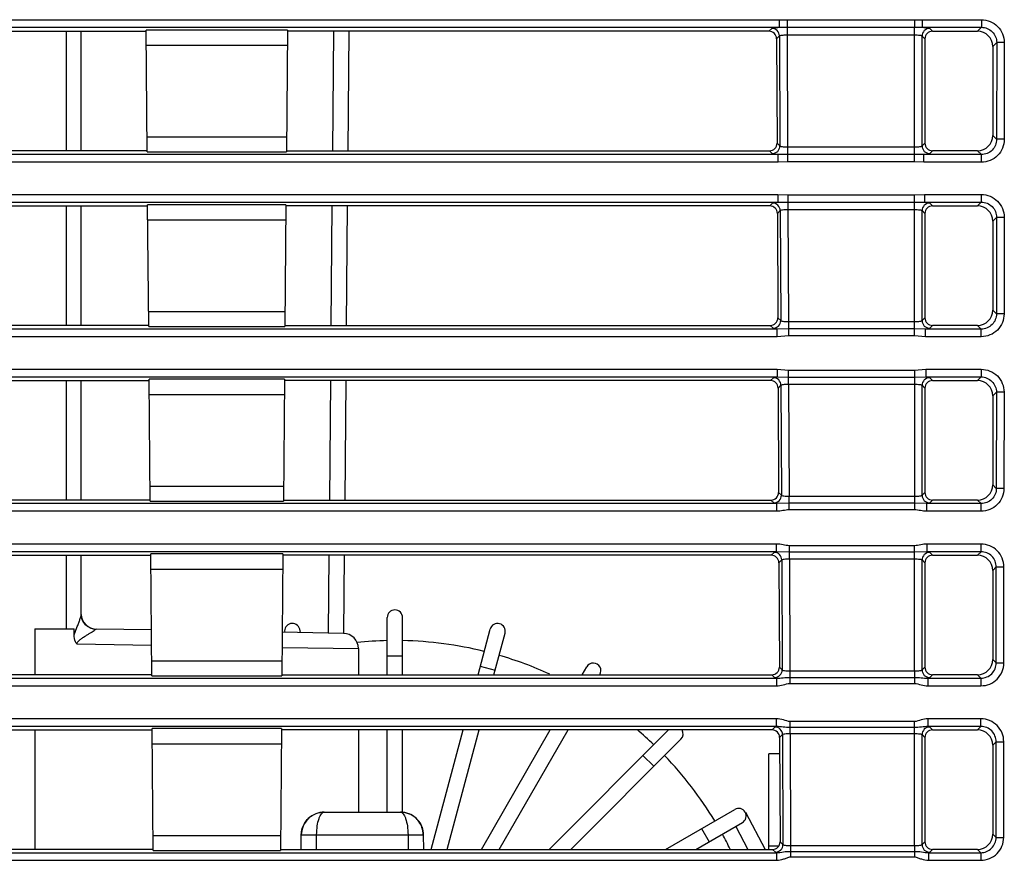
# Model space of a CAD drawing. Units: inches. Extents: x 0 to 22, y 0 to 17.
# Drawn here: x 4 to 5, y 13.6 to 14.4 of the extents above; entities that cross this region are included whole.
import ezdxf

# ---------------------------------------------------------------- set-up
doc = ezdxf.new("R2010")
doc.units = ezdxf.units.IN
doc.header["$LTSCALE"] = 1.21
doc.header["$MEASUREMENT"] = 0
doc.layers.get('0').update_dxf_attribs({"linetype": 'CONTINUOUS'})
doc.layers.add('ALL_PART_DATUMS', color=7, linetype='CONTINUOUS')

msp = doc.modelspace()

# ---------------------------------------------------------------- linework, layer by layer
at = {"color": 7, "linetype": 'CONTINUOUS'}
for p, q in [((3.71752, 14.38464), (4.76745, 14.38464)), ((4.76745, 14.38464), (4.76745, 14.37729)), ((4.76745, 14.38464), (4.77506, 14.38448)), ((4.77506, 14.38448), (4.77506, 14.37005)), ((4.77506, 14.38448), (4.8978, 14.38448)), ((4.8978, 14.38448), (4.90541, 14.38464)), ((4.8978, 14.38448), (4.8978, 14.3773)), ((4.90541, 14.38464), (4.90541, 14.37729)), ((4.90541, 14.38464), (4.96237, 14.38464)), ((4.96237, 14.38464), (4.96237, 14.37729)), ((3.71752, 14.37729), (4.76745, 14.37729)), ((3.72739, 14.37352), (4.15725, 14.37352)), ((4.08016, 14.37352), (4.08016, 14.25836)), ((4.09466, 14.25836), (4.09466, 14.37352)), ((4.15827, 14.25719), (4.15724, 14.37471)), ((4.29354, 14.37471), (4.15724, 14.37471)), ((4.29354, 14.37471), (4.29252, 14.25719)), ((4.75759, 14.37352), (4.29353, 14.37352)), ((4.33782, 14.37352), (4.33682, 14.25836)), ((4.35259, 14.37352), (4.35158, 14.25836)), ((4.75759, 14.37352), (4.76036, 14.37629)), ((4.76495, 14.3662), (4.76771, 14.36897)), ((4.76745, 14.37729), (4.77506, 14.3773)), ((4.76771, 14.36897), (4.76817, 14.26298)), ((4.77506, 14.3773), (4.8978, 14.3773)), ((4.77506, 14.37005), (4.77553, 14.26171)), ((4.77506, 14.37005), (4.8978, 14.37005)), ((4.8978, 14.24766), (4.8978, 14.3773)), ((4.8978, 14.3773), (4.90542, 14.37729)), ((4.90515, 14.26295), (4.90515, 14.36893)), ((4.90515, 14.36893), (4.90792, 14.36617)), ((4.90541, 14.37729), (4.96237, 14.37729)), ((4.91251, 14.37629), (4.91528, 14.37352)), ((4.91528, 14.37352), (4.95861, 14.37352)), ((4.95861, 14.37352), (4.96237, 14.37729)), ((4.29341, 14.35987), (4.15737, 14.35987)), ((4.76495, 14.3662), (4.76539, 14.26575)), ((4.90792, 14.36617), (4.90792, 14.26572)), ((4.97333, 14.35881), (4.97708, 14.36257)), ((4.97708, 14.36257), (4.97701, 14.26938)), ((4.98444, 14.36256), (4.97708, 14.36257)), ((4.98444, 14.36256), (4.98437, 14.26938)), ((4.97333, 14.35881), (4.97333, 14.27307)), ((4.15814, 14.27177), (4.29264, 14.27177)), ((4.76817, 14.26298), (4.76539, 14.26575)), ((4.90792, 14.26572), (4.90515, 14.26295)), ((4.97333, 14.27307), (4.97701, 14.26938)), ((4.98437, 14.26938), (4.97701, 14.26938)), ((4.76654, 14.25469), (3.7189, 14.25469)), ((4.15826, 14.25836), (3.72738, 14.25836)), ((4.15827, 14.25719), (4.29252, 14.25719)), ((4.29253, 14.25836), (4.75804, 14.25836)), ((4.76082, 14.2556), (4.75804, 14.25836)), ((4.77553, 14.25472), (4.76654, 14.25469)), ((4.76654, 14.24733), (4.76654, 14.25469)), ((4.77553, 14.26171), (4.77553, 14.24766)), ((4.8978, 14.26171), (4.77553, 14.26171)), ((4.8978, 14.25472), (4.77553, 14.25472)), ((4.9068, 14.25469), (4.8978, 14.25472)), ((4.9623, 14.25469), (4.9068, 14.25469)), ((4.9068, 14.24733), (4.9068, 14.25469)), ((4.91527, 14.25836), (4.91251, 14.2556)), ((4.95863, 14.25836), (4.91527, 14.25836)), ((4.95863, 14.25836), (4.9623, 14.25469)), ((4.9623, 14.24733), (4.9623, 14.25469)), ((4.76654, 14.24733), (3.7189, 14.24733)), ((4.77553, 14.24766), (4.76654, 14.24733)), ((4.8978, 14.24766), (4.77553, 14.24766)), ((4.9068, 14.24733), (4.8978, 14.24766)), ((4.9623, 14.24733), (4.9068, 14.24733)), ((3.71955, 14.2162), (4.76615, 14.2162)), ((3.71955, 14.20885), (4.76615, 14.20885)), ((4.75833, 14.20521), (4.76109, 14.20799)), ((4.76615, 14.2162), (4.76615, 14.20885)), ((4.76615, 14.2162), (4.77579, 14.21575)), ((4.76615, 14.20885), (4.77579, 14.20878)), ((4.77579, 14.21575), (4.77579, 14.20175)), ((4.77579, 14.21575), (4.8978, 14.21575)), ((4.77579, 14.20878), (4.8978, 14.20878)), ((4.8978, 14.21575), (4.90744, 14.2162)), ((4.8978, 14.07989), (4.8978, 14.21575)), ((4.8978, 14.20878), (4.90744, 14.20885)), ((4.90744, 14.2162), (4.96225, 14.2162)), ((4.90744, 14.2162), (4.90744, 14.20885)), ((4.90744, 14.20885), (4.96225, 14.20885)), ((4.91251, 14.20799), (4.91528, 14.20521)), ((4.95861, 14.20521), (4.96225, 14.20885)), ((4.96225, 14.2162), (4.96225, 14.20885)), ((3.72739, 14.20521), (4.15872, 14.20521)), ((4.08016, 14.20521), (4.08016, 14.09006)), ((4.09466, 14.09006), (4.09466, 14.20521)), ((4.15974, 14.08889), (4.15871, 14.2064)), ((4.29207, 14.2064), (4.15871, 14.2064)), ((4.29207, 14.2064), (4.29105, 14.08889)), ((4.75833, 14.20521), (4.29206, 14.20521)), ((4.33635, 14.20521), (4.33535, 14.09006)), ((4.35112, 14.20521), (4.35011, 14.09006)), ((4.76569, 14.19789), (4.76845, 14.20066)), ((4.76569, 14.19789), (4.76613, 14.09744)), ((4.76845, 14.20066), (4.76891, 14.09467)), ((4.77579, 14.20175), (4.77627, 14.0934)), ((4.77579, 14.20175), (4.8978, 14.20175)), ((4.90515, 14.09464), (4.90515, 14.20063)), ((4.90515, 14.20063), (4.90792, 14.19786)), ((4.90792, 14.19786), (4.90792, 14.09741)), ((4.91528, 14.20521), (4.95861, 14.20521)), ((4.29194, 14.19157), (4.15884, 14.19157)), ((4.97333, 14.19051), (4.97695, 14.19413)), ((4.97333, 14.19051), (4.97333, 14.10476)), ((4.97695, 14.19413), (4.97688, 14.1012)), ((4.98431, 14.19413), (4.97695, 14.19413)), ((4.98431, 14.19413), (4.98424, 14.1012)), ((4.15961, 14.10347), (4.29117, 14.10347)), ((4.97333, 14.10476), (4.97688, 14.1012)), ((4.76891, 14.09467), (4.76613, 14.09744)), ((4.8978, 14.0934), (4.77627, 14.0934)), ((4.77627, 14.0934), (4.77627, 14.07989)), ((4.90792, 14.09741), (4.90515, 14.09464)), ((4.98424, 14.1012), (4.97688, 14.1012)), ((4.76563, 14.08651), (3.72054, 14.08651)), ((4.15973, 14.09006), (3.72738, 14.09006)), ((4.15974, 14.08889), (4.29105, 14.08889)), ((4.29106, 14.09006), (4.75878, 14.09006)), ((4.76155, 14.08729), (4.75878, 14.09006)), ((4.77627, 14.08668), (4.76563, 14.08651)), ((4.76563, 14.07915), (4.76563, 14.08651)), ((4.8978, 14.08668), (4.77627, 14.08668)), ((4.90844, 14.08651), (4.8978, 14.08668)), ((4.96218, 14.08651), (4.90844, 14.08651)), ((4.90844, 14.07915), (4.90844, 14.08651)), ((4.91527, 14.09006), (4.91251, 14.08729)), ((4.95863, 14.09006), (4.91527, 14.09006)), ((4.95863, 14.09006), (4.96218, 14.08651)), ((4.96218, 14.07915), (4.96218, 14.08651)), ((4.76563, 14.07915), (3.72054, 14.07915)), ((4.77627, 14.07989), (4.76563, 14.07915)), ((4.8978, 14.07989), (4.77627, 14.07989)), ((4.90844, 14.07915), (4.8978, 14.07989)), ((4.96218, 14.07915), (4.90844, 14.07915)), ((3.72103, 14.04777), (4.76541, 14.04777)), ((4.76541, 14.04777), (4.76541, 14.04041)), ((4.76541, 14.04777), (4.77653, 14.04684)), ((4.77653, 14.04684), (4.8978, 14.04684)), ((4.77653, 14.03344), (4.77653, 14.04684)), ((4.8978, 14.04684), (4.90892, 14.04777)), ((4.8978, 14.04684), (4.8978, 13.91232)), ((4.90892, 14.04777), (4.96212, 14.04777)), ((4.90892, 14.04777), (4.90892, 14.04041)), ((4.96212, 14.04777), (4.96212, 14.04041)), ((3.72103, 14.04041), (4.76541, 14.04041)), ((3.72739, 14.03691), (4.16019, 14.03691)), ((4.08016, 14.03691), (4.08016, 13.92175)), ((4.09466, 13.92175), (4.09466, 14.03691)), ((4.16121, 13.92058), (4.16018, 14.0381)), ((4.2906, 14.0381), (4.16018, 14.0381)), ((4.2906, 14.0381), (4.28958, 13.92058)), ((4.75906, 14.03691), (4.29059, 14.03691)), ((4.33488, 14.03691), (4.33388, 13.92175)), ((4.34965, 14.03691), (4.34864, 13.92175)), ((4.75906, 14.03691), (4.76183, 14.03968)), ((4.76541, 14.04041), (4.77653, 14.04017)), ((4.77653, 14.04017), (4.8978, 14.04017)), ((4.8978, 14.04017), (4.90892, 14.04041)), ((4.90892, 14.04041), (4.96212, 14.04041)), ((4.91251, 14.03968), (4.91528, 14.03691)), ((4.91528, 14.03691), (4.95861, 14.03691)), ((4.95861, 14.03691), (4.96212, 14.04041)), ((4.76642, 14.02958), (4.76918, 14.03235)), ((4.76642, 14.02958), (4.76686, 13.92913)), ((4.76918, 14.03235), (4.76964, 13.92636)), ((4.77653, 14.03344), (4.8978, 14.03344)), ((4.77653, 14.03344), (4.777, 13.92509)), ((4.90515, 13.92633), (4.90515, 14.03232)), ((4.90515, 14.03232), (4.90792, 14.02955)), ((4.90792, 14.02955), (4.90792, 13.9291)), ((4.29047, 14.02326), (4.16031, 14.02326)), ((4.97333, 14.0222), (4.97683, 14.0257)), ((4.97333, 14.0222), (4.97333, 13.93646)), ((4.97683, 14.0257), (4.97675, 13.93302)), ((4.98418, 14.02569), (4.97683, 14.0257)), ((4.98418, 14.02569), (4.98411, 13.93302)), ((4.16108, 13.93516), (4.28971, 13.93516)), ((4.97333, 13.93646), (4.97675, 13.93302)), ((4.98411, 13.93302), (4.97675, 13.93302)), ((4.76964, 13.92636), (4.76686, 13.92913)), ((4.8978, 13.92509), (4.777, 13.92509)), ((4.777, 13.91232), (4.777, 13.92509)), ((4.90792, 13.9291), (4.90515, 13.92633)), ((4.76512, 13.91833), (3.72178, 13.91833)), ((4.1612, 13.92175), (3.72738, 13.92175)), ((4.16121, 13.92058), (4.28958, 13.92058)), ((4.28959, 13.92175), (4.75951, 13.92175)), ((4.76229, 13.91898), (4.75951, 13.92175)), ((4.777, 13.91874), (4.76512, 13.91833)), ((4.76512, 13.91097), (4.76512, 13.91833)), ((4.8978, 13.91874), (4.777, 13.91874)), ((4.90967, 13.91833), (4.8978, 13.91874)), ((4.96205, 13.91833), (4.90967, 13.91833)), ((4.90967, 13.91097), (4.90967, 13.91833)), ((4.91527, 13.92175), (4.91251, 13.91898)), ((4.95863, 13.92175), (4.91527, 13.92175)), ((4.95863, 13.92175), (4.96205, 13.91833)), ((4.96205, 13.91097), (4.96205, 13.91833)), ((4.76512, 13.91097), (3.72178, 13.91097)), ((4.8978, 13.91232), (4.777, 13.91232)), ((4.96205, 13.91097), (4.90967, 13.91097)), ((4.76501, 13.87933), (3.72216, 13.87933)), ((4.76501, 13.87198), (4.76501, 13.87933)), ((4.8978, 13.87773), (4.77726, 13.87773)), ((4.77726, 13.86513), (4.77726, 13.87773)), ((4.8978, 13.75679), (4.8978, 13.87773)), ((4.96199, 13.87933), (4.91005, 13.87933)), ((4.91005, 13.87198), (4.91005, 13.87933)), ((4.96199, 13.87198), (4.96199, 13.87933)), ((4.76501, 13.87198), (3.72216, 13.87198)), ((3.72739, 13.8686), (4.16166, 13.8686)), ((4.08016, 13.8686), (4.08016, 13.79773)), ((4.09466, 13.81158), (4.09466, 13.8686)), ((4.16268, 13.75227), (4.16165, 13.86979)), ((4.28913, 13.86979), (4.16165, 13.86979)), ((4.28913, 13.86979), (4.28811, 13.75227)), ((4.7598, 13.8686), (4.28912, 13.8686)), ((4.33342, 13.8686), (4.33276, 13.79358)), ((4.34818, 13.8686), (4.34752, 13.79332)), ((4.7598, 13.8686), (4.76256, 13.87137)), ((4.77726, 13.87146), (4.76501, 13.87198)), ((4.8978, 13.87146), (4.77726, 13.87146)), ((4.91005, 13.87198), (4.8978, 13.87146)), ((4.96199, 13.87198), (4.91005, 13.87198)), ((4.91251, 13.87137), (4.91528, 13.8686)), ((4.91528, 13.8686), (4.95861, 13.8686)), ((4.95861, 13.8686), (4.96199, 13.87198)), ((4.76716, 13.86128), (4.76991, 13.86404)), ((4.76716, 13.86128), (4.7676, 13.76083)), ((4.76991, 13.86404), (4.77038, 13.75806)), ((4.77726, 13.86513), (4.8978, 13.86513)), ((4.77726, 13.86513), (4.77774, 13.75679)), ((4.90515, 13.75802), (4.90515, 13.86401)), ((4.90515, 13.86401), (4.90792, 13.86125)), ((4.90792, 13.86125), (4.90792, 13.7608)), ((4.97333, 13.85389), (4.9767, 13.85726)), ((4.97663, 13.76485), (4.9767, 13.85726)), ((4.9767, 13.85726), (4.98405, 13.85725)), ((4.98398, 13.76484), (4.98405, 13.85725)), ((4.28901, 13.85495), (4.16178, 13.85495)), ((4.97333, 13.85389), (4.97333, 13.76815)), ((4.38971, 13.75344), (4.38971, 13.80852)), ((4.40448, 13.75344), (4.40448, 13.80852)), ((4.05007, 13.79773), (4.05007, 13.75344)), ((4.05007, 13.79773), (4.088, 13.79773)), ((4.088, 13.7919), (4.0906, 13.79905)), ((4.088, 13.7919), (4.088, 13.79779)), ((4.10853, 13.79716), (4.10917, 13.79748)), ((4.16229, 13.79655), (4.10917, 13.79748)), ((4.34745, 13.79332), (4.28848, 13.79435)), ((4.30616, 13.79404), (4.30526, 13.7974)), ((4.47715, 13.75344), (4.48893, 13.7974)), ((4.49244, 13.75344), (4.50319, 13.79358)), ((4.09062, 13.78308), (4.16251, 13.78188)), ((4.28857, 13.77978), (4.36195, 13.77856)), ((4.36195, 13.77856), (4.36195, 13.75344)), ((4.38971, 13.77161), (4.40448, 13.77161)), ((4.16255, 13.76685), (4.28824, 13.76685)), ((4.47938, 13.76175), (4.49364, 13.75793)), ((4.97333, 13.76815), (4.97663, 13.76485)), ((4.97663, 13.76485), (4.98398, 13.76484)), ((4.16267, 13.75344), (3.72738, 13.75344)), ((4.16268, 13.75227), (4.28811, 13.75227)), ((4.28812, 13.75344), (4.76025, 13.75344)), ((4.57754, 13.75344), (4.58189, 13.76098)), ((4.59459, 13.75344), (4.59468, 13.7536)), ((4.76302, 13.75068), (4.76025, 13.75344)), ((4.77038, 13.75806), (4.7676, 13.76083)), ((4.8978, 13.75679), (4.77774, 13.75679)), ((4.77774, 13.75679), (4.77774, 13.75091)), ((4.8978, 13.75679), (4.8978, 13.75091)), ((4.90792, 13.7608), (4.90515, 13.75802)), ((4.91527, 13.75344), (4.91251, 13.75068)), ((4.95863, 13.75344), (4.91527, 13.75344)), ((4.95863, 13.75344), (4.96192, 13.75015)), ((3.72274, 13.75015), (4.7649, 13.75015)), ((3.72274, 13.7428), (4.7649, 13.7428)), ((4.7649, 13.75015), (4.76302, 13.75068)), ((4.7649, 13.75015), (4.7649, 13.7428)), ((4.77774, 13.75091), (4.8978, 13.75091)), ((4.77774, 13.75091), (4.77774, 13.74496)), ((4.77774, 13.74496), (4.8978, 13.74496)), ((4.8978, 13.75091), (4.8978, 13.74496)), ((4.91251, 13.75068), (4.91063, 13.75015)), ((4.91063, 13.75015), (4.96192, 13.75015)), ((4.91063, 13.75015), (4.91063, 13.7428)), ((4.91063, 13.7428), (4.96192, 13.7428)), ((4.96192, 13.75015), (4.96192, 13.7428)), ((4.76488, 13.7109), (3.72303, 13.7109)), ((4.76488, 13.70354), (4.76488, 13.7109)), ((4.8978, 13.70837), (4.778, 13.70837)), ((4.778, 13.70263), (4.778, 13.70837)), ((4.8978, 13.70263), (4.8978, 13.70837)), ((4.96186, 13.7109), (4.91092, 13.7109)), ((4.91092, 13.70354), (4.91092, 13.7109)), ((4.96186, 13.70354), (4.96186, 13.7109)), ((4.76488, 13.70354), (3.72303, 13.70354)), ((3.72739, 13.70029), (4.16313, 13.70029)), ((4.05007, 13.70029), (4.05007, 13.58513)), ((4.16414, 13.58397), (4.16312, 13.70148)), ((4.28767, 13.70148), (4.16312, 13.70148)), ((4.28767, 13.70148), (4.28664, 13.58397)), ((4.76053, 13.70029), (4.28766, 13.70029)), ((4.36195, 13.70029), (4.36195, 13.62113)), ((4.38971, 13.62113), (4.38971, 13.70029)), ((4.40448, 13.62085), (4.40448, 13.70029)), ((4.43205, 13.58513), (4.46291, 13.70029)), ((4.44734, 13.58513), (4.4782, 13.70029)), ((4.48037, 13.58513), (4.54685, 13.70029)), ((4.49741, 13.58513), (4.5639, 13.70029)), ((4.54565, 13.58513), (4.66081, 13.70029)), ((4.76053, 13.70029), (4.76329, 13.70306)), ((4.76329, 13.70306), (4.76488, 13.70354)), ((4.76789, 13.69297), (4.77065, 13.69574)), ((4.77065, 13.69574), (4.77111, 13.58975)), ((4.8978, 13.70263), (4.778, 13.70263)), ((4.778, 13.69682), (4.778, 13.70263)), ((4.778, 13.69682), (4.8978, 13.69682)), ((4.778, 13.69682), (4.77847, 13.58848)), ((4.8978, 13.69682), (4.8978, 13.70263)), ((4.8978, 13.58848), (4.8978, 13.69682)), ((4.90515, 13.69571), (4.90792, 13.69294)), ((4.90515, 13.58972), (4.90515, 13.69571)), ((4.96186, 13.70354), (4.91092, 13.70354)), ((4.91092, 13.70354), (4.91251, 13.70306)), ((4.91251, 13.70306), (4.91528, 13.70029)), ((4.91528, 13.70029), (4.95861, 13.70029)), ((4.95861, 13.70029), (4.96186, 13.70354)), ((4.28754, 13.68665), (4.16325, 13.68665)), ((4.56653, 13.58513), (4.6727, 13.69131)), ((4.76789, 13.69297), (4.76833, 13.59252)), ((4.90792, 13.69294), (4.90792, 13.59249)), ((4.97333, 13.68558), (4.97657, 13.68882)), ((4.97333, 13.68558), (4.97333, 13.59984)), ((4.9765, 13.59667), (4.97657, 13.68882)), ((4.97657, 13.68882), (4.98392, 13.68882)), ((4.98385, 13.59666), (4.98392, 13.68882)), ((4.63616, 13.67565), (4.6466, 13.66521)), ((4.32899, 13.62106), (4.40231, 13.62106)), ((4.65772, 13.58513), (4.72456, 13.62372)), ((4.73476, 13.6208), (4.73496, 13.62091)), ((4.73496, 13.62091), (4.75399, 13.58513)), ((4.68724, 13.58513), (4.73194, 13.61094)), ((4.69259, 13.60527), (4.69997, 13.59248)), ((4.72552, 13.60723), (4.73727, 13.58513)), ((4.97333, 13.59984), (4.9765, 13.59667)), ((4.16402, 13.59854), (4.28677, 13.59854)), ((4.30672, 13.58513), (4.30684, 13.59904)), ((4.32149, 13.58513), (4.32161, 13.5993)), ((4.32161, 13.5993), (4.40969, 13.5993)), ((4.40969, 13.5993), (4.40981, 13.58513)), ((4.42445, 13.59904), (4.42457, 13.58513)), ((4.77111, 13.58975), (4.76833, 13.59252)), ((4.90792, 13.59249), (4.90515, 13.58972)), ((4.9765, 13.59667), (4.98385, 13.59666)), ((3.72347, 13.58197), (4.76491, 13.58197)), ((4.16413, 13.58513), (3.72738, 13.58513)), ((4.16414, 13.58397), (4.28664, 13.58397)), ((4.28665, 13.58513), (4.76098, 13.58513)), ((4.76376, 13.58237), (4.76098, 13.58513)), ((4.76491, 13.58197), (4.76376, 13.58237)), ((4.76491, 13.58197), (4.76491, 13.57462)), ((4.8978, 13.58848), (4.77847, 13.58848)), ((4.77847, 13.58848), (4.77847, 13.58322)), ((4.77847, 13.58322), (4.8978, 13.58322)), ((4.77847, 13.58322), (4.77847, 13.57789)), ((4.8978, 13.58848), (4.8978, 13.58322)), ((4.8978, 13.58322), (4.8978, 13.57789)), ((4.91251, 13.58237), (4.91136, 13.58197)), ((4.91136, 13.58197), (4.96179, 13.58197)), ((4.91136, 13.58197), (4.91136, 13.57462)), ((4.91527, 13.58513), (4.91251, 13.58237)), ((4.95863, 13.58513), (4.91527, 13.58513)), ((4.95863, 13.58513), (4.96179, 13.58197)), ((4.96179, 13.58197), (4.96179, 13.57462)), ((3.72347, 13.57462), (4.76491, 13.57462)), ((4.77847, 13.57789), (4.8978, 13.57789)), ((4.91136, 13.57462), (4.96179, 13.57462))]:
    msp.add_line(p, q, dxfattribs=at)
for centre, radius, start, end in [((4.76029, 14.36887), 0.00742, 0.70978, 89.49648), ((4.91257, 14.36887), 0.00742, 90.50636, 179.53739), ((4.76075, 14.26302), 0.00742, 270.50821, 359.69804), ((4.91257, 14.26302), 0.00742, 180.54911, 269.49464), ((4.76103, 14.20057), 0.00742, 0.70978, 89.49648), ((4.91257, 14.20057), 0.00742, 90.50636, 179.53739), ((4.76149, 14.09471), 0.00742, 270.50821, 359.69804), ((4.91257, 14.09471), 0.00742, 180.54911, 269.49464), ((4.76176, 14.03226), 0.00742, 0.70978, 89.49648), ((4.91257, 14.03226), 0.00742, 90.50636, 179.53739), ((4.76222, 13.9264), 0.00742, 270.50821, 359.69804), ((4.91257, 13.9264), 0.00742, 180.54911, 269.49464), ((4.76249, 13.86395), 0.00742, 0.70978, 89.49648), ((4.91257, 13.86395), 0.00742, 90.50636, 179.53739), ((4.10943, 13.81224), 0.01476, 182.53551, 269), ((4.39709, 13.80852), 0.00738, 0, 180), ((4.29813, 13.79549), 0.00738, 15, 189.32946), ((4.49606, 13.79549), 0.00738, 345, 165), ((4.34719, 13.77856), 0.01476, 0, 89), ((4.58829, 13.75729), 0.00738, 328.3344, 150), ((4.76296, 13.7581), 0.00742, 270.50821, 359.69804), ((4.91257, 13.7581), 0.00742, 180.54911, 269.49464), ((4.66748, 13.69653), 0.00738, 315, 31.34853), ((4.76323, 13.69565), 0.00742, 0.70978, 89.49648), ((4.91257, 13.69565), 0.00742, 90.50636, 179.53739), ((4.40221, 13.59879), 0.02227, 62.85566, 67.72873), ((4.40255, 13.59928), 0.02182, 63.14116, 68.13499), ((4.40245, 13.59912), 0.022, 45.37236, 63.07922), ((4.72825, 13.61733), 0.00738, 300, 120), ((4.40215, 13.59872), 0.02236, 45.47639, 62.80133), ((4.40221, 13.59882), 0.02225, 40.32178, 45.42764), ((4.40243, 13.59913), 0.02201, 40.12889, 45.31933), ((4.40212, 13.59876), 0.02235, 23.05417, 40.27425), ((4.40224, 13.59884), 0.02222, 19.83364, 23.00186), ((4.40279, 13.59928), 0.02163, 19.23748, 22.50491), ((4.40211, 13.59882), 0.02234, 0.57568, 19.76767), ((4.76369, 13.58979), 0.00742, 270.50821, 359.69804), ((4.91257, 13.58979), 0.00742, 180.54911, 269.49464)]:
    msp.add_arc(centre, radius, start, end, dxfattribs=at)
for centre, major_axis, ratio, start_param, end_param in [((4.75754, 14.36612), (0.00553, 0.00497), 0.993175, -0.724196, 0.835431), ((4.91533, 14.36612), (0.00554, -0.00496), 0.993143, 2.304021, 3.867979), ((4.95851, 14.35871), (0.01108, 0.00991), 0.993143, -0.726386, 0.837572), ((4.75798, 14.26578), (-0.00503, 0.00549), 0.991613, -3.87939, -2.312617), ((4.91533, 14.26578), (0.00502, 0.0055), 0.991646, -3.968384, -2.405941), ((4.95851, 14.27319), (-0.01004, 0.011), 0.991646, -3.877244, -2.314802), ((4.75828, 14.19781), (0.00553, 0.00497), 0.993175, -0.724196, 0.835431), ((4.91533, 14.19781), (0.00554, -0.00496), 0.993143, 2.304021, 3.867979), ((4.95851, 14.1904), (0.01108, 0.00991), 0.993143, -0.726386, 0.837572), ((4.95851, 14.10489), (-0.01004, 0.011), 0.991646, -3.877244, -2.314802), ((4.75872, 14.09747), (-0.00503, 0.00549), 0.991613, -3.87939, -2.312617), ((4.91533, 14.09747), (0.00502, 0.0055), 0.991646, -3.968384, -2.405941), ((4.75901, 14.0295), (0.00553, 0.00497), 0.993175, -0.724196, 0.835431), ((4.91533, 14.0295), (0.00554, -0.00496), 0.993143, 2.304021, 3.867979), ((4.95851, 14.0221), (0.01108, 0.00991), 0.993143, -0.726386, 0.837572), ((4.95851, 13.93658), (-0.01004, 0.011), 0.991646, -3.877244, -2.314802), ((4.75945, 13.92916), (-0.00503, 0.00549), 0.991613, -3.87939, -2.312617), ((4.91533, 13.92916), (0.00502, 0.0055), 0.991646, -3.968384, -2.405941), ((4.75975, 13.86119), (0.00553, 0.00497), 0.993175, -0.724196, 0.835431), ((4.91533, 13.86119), (0.00554, -0.00496), 0.993143, 2.304021, 3.867979), ((4.95851, 13.85379), (0.01108, 0.00991), 0.993143, -0.726386, 0.837572), ((4.95851, 13.76827), (-0.01004, 0.011), 0.991646, -3.877244, -2.314802), ((4.76019, 13.76086), (-0.00503, 0.00549), 0.991613, -3.87939, -2.312617), ((4.91533, 13.76086), (0.00502, 0.0055), 0.991646, -3.968384, -2.405941), ((4.76048, 13.69289), (0.00553, 0.00497), 0.993175, -0.724196, 0.835431), ((4.91533, 13.69289), (0.00554, -0.00496), 0.993143, 2.304021, 3.867979), ((4.95851, 13.68548), (0.01108, 0.00991), 0.993143, -0.726386, 0.837572), ((4.95851, 13.59997), (-0.01004, 0.011), 0.991646, -3.877244, -2.314802), ((4.76092, 13.59255), (-0.00503, 0.00549), 0.991613, -3.87939, -2.312617), ((4.91533, 13.59255), (0.00502, 0.0055), 0.991646, -3.968384, -2.405941)]:
    msp.add_ellipse(centre, major_axis=major_axis, ratio=ratio, start_param=start_param, end_param=end_param, dxfattribs=at)
for points, knots in [([(4.96237, 14.38464), (4.96525, 14.38464), (4.97105, 14.3835), (4.97839, 14.37859), (4.9833, 14.37124), (4.98444, 14.36543), (4.98444, 14.36256)], [0, 0, 0, 0, 0.249937, 0.499886, 0.749875, 1, 1, 1, 1]), ([(4.76036, 14.37629), (4.76054, 14.37647), (4.76132, 14.37665), (4.76274, 14.37692), (4.7649, 14.37713), (4.76653, 14.37724), (4.76745, 14.37729)], [0, 0, 0, 0, 0.106149, 0.3148, 0.617935, 1, 1, 1, 1]), ([(4.76771, 14.36897), (4.76784, 14.36921), (4.76875, 14.36951), (4.77025, 14.36982), (4.7725, 14.37001), (4.77416, 14.37006), (4.77506, 14.37005)], [0, 0, 0, 0, 0.112059, 0.333068, 0.642155, 1, 1, 1, 1]), ([(4.8978, 14.37005), (4.8987, 14.37005), (4.90036, 14.37), (4.90261, 14.3698), (4.90412, 14.36948), (4.90502, 14.36918), (4.90515, 14.36893)], [0, 0, 0, 0, 0.357379, 0.666351, 0.887524, 1, 1, 1, 1]), ([(4.90541, 14.37729), (4.90633, 14.37724), (4.90796, 14.37713), (4.91012, 14.37692), (4.91154, 14.37665), (4.91233, 14.37647), (4.91251, 14.37629)], [0, 0, 0, 0, 0.381868, 0.684947, 0.89367, 1, 1, 1, 1]), ([(4.96237, 14.37729), (4.96613, 14.3773), (4.974, 14.3742), (4.9771, 14.36633), (4.97708, 14.36257)], [0, 0, 0, 0, 0.49989, 1, 1, 1, 1]), ([(4.98437, 14.26938), (4.98436, 14.26651), (4.98322, 14.26071), (4.97832, 14.25337), (4.97098, 14.24847), (4.96517, 14.24733), (4.9623, 14.24733)], [0, 0, 0, 0, 0.249937, 0.499886, 0.749876, 1, 1, 1, 1]), ([(4.97701, 14.26938), (4.97702, 14.26563), (4.97392, 14.25777), (4.96606, 14.25467), (4.9623, 14.25469)], [0, 0, 0, 0, 0.49989, 1, 1, 1, 1]), ([(4.76654, 14.25469), (4.7658, 14.25474), (4.76448, 14.25484), (4.76275, 14.25504), (4.7616, 14.25528), (4.76097, 14.25545), (4.76082, 14.2556)], [0, 0, 0, 0, 0.382357, 0.683096, 0.890687, 1, 1, 1, 1]), ([(4.77553, 14.26171), (4.77463, 14.26171), (4.77297, 14.26177), (4.77071, 14.26202), (4.76919, 14.26237), (4.7683, 14.26272), (4.76817, 14.26298)], [0, 0, 0, 0, 0.356288, 0.664087, 0.884925, 1, 1, 1, 1]), ([(4.90515, 14.26295), (4.90503, 14.26269), (4.90413, 14.26234), (4.90262, 14.262), (4.90037, 14.26176), (4.8987, 14.26171), (4.8978, 14.26171)], [0, 0, 0, 0, 0.114637, 0.335294, 0.64322, 1, 1, 1, 1]), ([(4.91251, 14.2556), (4.91236, 14.25545), (4.91173, 14.25528), (4.91058, 14.25504), (4.90885, 14.25484), (4.90754, 14.25474), (4.9068, 14.25469)], [0, 0, 0, 0, 0.109136, 0.316618, 0.617418, 1, 1, 1, 1]), ([(4.76109, 14.20799), (4.76123, 14.20812), (4.76178, 14.20829), (4.76343, 14.20864), (4.76498, 14.20876), (4.76615, 14.20885)], [0, 0, 0, 0, 0.110964, 0.318173, 1, 1, 1, 1]), ([(4.90744, 14.20885), (4.90861, 14.20876), (4.91016, 14.20864), (4.91182, 14.20829), (4.91237, 14.20812), (4.91251, 14.20799)], [0, 0, 0, 0, 0.681543, 0.888845, 1, 1, 1, 1]), ([(4.96225, 14.2162), (4.96512, 14.2162), (4.97092, 14.21506), (4.97827, 14.21016), (4.98317, 14.20281), (4.98431, 14.197), (4.98431, 14.19413)], [0, 0, 0, 0, 0.249937, 0.499886, 0.749875, 1, 1, 1, 1]), ([(4.96225, 14.20885), (4.966, 14.20886), (4.97387, 14.20576), (4.97697, 14.19789), (4.97695, 14.19413)], [0, 0, 0, 0, 0.49989, 1, 1, 1, 1]), ([(4.76845, 14.20066), (4.76858, 14.20091), (4.76948, 14.2012), (4.77098, 14.20151), (4.77324, 14.20171), (4.7749, 14.20175), (4.77579, 14.20175)], [0, 0, 0, 0, 0.112059, 0.333068, 0.642155, 1, 1, 1, 1]), ([(4.8978, 14.20175), (4.8987, 14.20175), (4.90036, 14.2017), (4.90261, 14.20149), (4.90412, 14.20117), (4.90502, 14.20088), (4.90515, 14.20063)], [0, 0, 0, 0, 0.357379, 0.666351, 0.887524, 1, 1, 1, 1]), ([(4.77627, 14.0934), (4.77537, 14.0934), (4.7737, 14.09347), (4.77144, 14.09371), (4.76993, 14.09406), (4.76903, 14.09441), (4.76891, 14.09467)], [0, 0, 0, 0, 0.356288, 0.664087, 0.884925, 1, 1, 1, 1]), ([(4.90515, 14.09464), (4.90503, 14.09438), (4.90413, 14.09403), (4.90262, 14.09369), (4.90037, 14.09345), (4.8987, 14.0934), (4.8978, 14.0934)], [0, 0, 0, 0, 0.114637, 0.335294, 0.64322, 1, 1, 1, 1]), ([(4.98424, 14.1012), (4.98423, 14.09833), (4.98309, 14.09253), (4.97819, 14.0852), (4.97085, 14.08029), (4.96505, 14.07915), (4.96218, 14.07915)], [0, 0, 0, 0, 0.249937, 0.499886, 0.749876, 1, 1, 1, 1]), ([(4.97688, 14.1012), (4.97689, 14.09745), (4.97379, 14.08959), (4.96593, 14.08649), (4.96218, 14.08651)], [0, 0, 0, 0, 0.49989, 1, 1, 1, 1]), ([(4.76563, 14.08651), (4.76469, 14.08659), (4.76345, 14.08671), (4.76211, 14.08702), (4.76167, 14.08718), (4.76155, 14.08729)], [0, 0, 0, 0, 0.677624, 0.88478, 1, 1, 1, 1]), ([(4.91251, 14.08729), (4.91239, 14.08718), (4.91195, 14.08702), (4.91061, 14.08671), (4.90937, 14.08659), (4.90844, 14.08651)], [0, 0, 0, 0, 0.115028, 0.322113, 1, 1, 1, 1]), ([(4.96212, 14.04777), (4.96499, 14.04777), (4.97079, 14.04663), (4.97814, 14.04172), (4.98304, 14.03437), (4.98418, 14.02856), (4.98418, 14.02569)], [0, 0, 0, 0, 0.249937, 0.499886, 0.749875, 1, 1, 1, 1]), ([(4.76183, 14.03968), (4.76211, 14.03996), (4.76344, 14.04013), (4.76458, 14.04033), (4.76541, 14.04041)], [0, 0, 0, 0, 0.323445, 1, 1, 1, 1]), ([(4.90892, 14.04041), (4.90975, 14.04033), (4.9109, 14.04013), (4.91223, 14.03996), (4.91251, 14.03968)], [0, 0, 0, 0, 0.676257, 1, 1, 1, 1]), ([(4.96212, 14.04041), (4.96588, 14.04043), (4.97374, 14.03732), (4.97684, 14.02946), (4.97683, 14.0257)], [0, 0, 0, 0, 0.49989, 1, 1, 1, 1]), ([(4.76918, 14.03235), (4.76931, 14.0326), (4.77021, 14.03289), (4.77171, 14.0332), (4.77397, 14.0334), (4.77563, 14.03344), (4.77653, 14.03344)], [0, 0, 0, 0, 0.112059, 0.333068, 0.642155, 1, 1, 1, 1]), ([(4.8978, 14.03344), (4.8987, 14.03344), (4.90036, 14.03339), (4.90261, 14.03318), (4.90412, 14.03286), (4.90502, 14.03257), (4.90515, 14.03232)], [0, 0, 0, 0, 0.357379, 0.666351, 0.887524, 1, 1, 1, 1]), ([(4.98411, 13.93302), (4.98411, 13.93015), (4.98296, 13.92435), (4.97806, 13.91702), (4.97072, 13.91211), (4.96492, 13.91097), (4.96205, 13.91097)], [0, 0, 0, 0, 0.249937, 0.499886, 0.749876, 1, 1, 1, 1]), ([(4.97675, 13.93302), (4.97677, 13.92927), (4.97366, 13.92141), (4.9658, 13.91831), (4.96205, 13.91833)], [0, 0, 0, 0, 0.49989, 1, 1, 1, 1]), ([(4.777, 13.92509), (4.7761, 13.9251), (4.77443, 13.92516), (4.77218, 13.9254), (4.77066, 13.92575), (4.76977, 13.9261), (4.76964, 13.92636)], [0, 0, 0, 0, 0.356288, 0.664087, 0.884925, 1, 1, 1, 1]), ([(4.90515, 13.92633), (4.90503, 13.92607), (4.90413, 13.92572), (4.90262, 13.92538), (4.90037, 13.92515), (4.8987, 13.92509), (4.8978, 13.92509)], [0, 0, 0, 0, 0.114637, 0.335294, 0.64322, 1, 1, 1, 1]), ([(4.76512, 13.91833), (4.76447, 13.91841), (4.76356, 13.91858), (4.76252, 13.91876), (4.76229, 13.91898)], [0, 0, 0, 0, 0.670171, 1, 1, 1, 1]), ([(4.91251, 13.91898), (4.91228, 13.91876), (4.91124, 13.91858), (4.91032, 13.91841), (4.90967, 13.91833)], [0, 0, 0, 0, 0.32952, 1, 1, 1, 1]), ([(4.777, 13.91232), (4.77501, 13.91232), (4.77107, 13.91155), (4.76712, 13.91097), (4.76512, 13.91097)], [0, 0, 0, 0, 0.499958, 1, 1, 1, 1]), ([(4.90967, 13.91097), (4.90768, 13.91097), (4.90373, 13.91155), (4.89979, 13.91231), (4.8978, 13.91232)], [0, 0, 0, 0, 0.500017, 1, 1, 1, 1]), ([(4.77726, 13.87773), (4.7752, 13.87773), (4.77116, 13.87868), (4.76707, 13.87933), (4.76501, 13.87933)], [0, 0, 0, 0, 0.499946, 1, 1, 1, 1]), ([(4.91005, 13.87933), (4.90799, 13.87933), (4.9039, 13.87868), (4.89986, 13.87773), (4.8978, 13.87773)], [0, 0, 0, 0, 0.500037, 1, 1, 1, 1]), ([(4.98405, 13.85725), (4.98405, 13.86013), (4.98292, 13.86594), (4.97801, 13.87328), (4.97067, 13.87819), (4.96486, 13.87933), (4.96199, 13.87933)], [0, 0, 0, 0, 0.250186, 0.50012, 0.749918, 1, 1, 1, 1]), ([(4.76256, 13.87137), (4.76276, 13.87157), (4.76365, 13.87175), (4.76445, 13.87191), (4.76501, 13.87198)], [0, 0, 0, 0, 0.333479, 1, 1, 1, 1]), ([(4.91005, 13.87198), (4.91061, 13.87191), (4.91141, 13.87175), (4.91231, 13.87157), (4.91251, 13.87137)], [0, 0, 0, 0, 0.666215, 1, 1, 1, 1]), ([(4.9767, 13.85726), (4.97671, 13.86102), (4.97361, 13.86889), (4.96575, 13.87199), (4.96199, 13.87198)], [0, 0, 0, 0, 0.500117, 1, 1, 1, 1]), ([(4.76991, 13.86404), (4.77004, 13.86429), (4.77095, 13.86458), (4.77245, 13.8649), (4.7747, 13.86509), (4.77637, 13.86514), (4.77726, 13.86513)], [0, 0, 0, 0, 0.112059, 0.333068, 0.642155, 1, 1, 1, 1]), ([(4.8978, 13.86513), (4.8987, 13.86513), (4.90036, 13.86508), (4.90261, 13.86488), (4.90412, 13.86456), (4.90502, 13.86426), (4.90515, 13.86401)], [0, 0, 0, 0, 0.357379, 0.666351, 0.887524, 1, 1, 1, 1]), ([(4.0906, 13.79905), (4.09106, 13.80027), (4.09197, 13.80263), (4.09323, 13.80602), (4.09417, 13.80895), (4.09466, 13.81079), (4.09466, 13.81158)], [0, 0, 0, 0, 0.296268, 0.574581, 0.820709, 1, 1, 1, 1]), ([(4.10316, 13.7985), (4.10149, 13.79926), (4.09843, 13.80142), (4.09638, 13.80457), (4.0957, 13.80626)], [0, 0, 0, 0, 0.502001, 1, 1, 1, 1]), ([(4.09062, 13.78308), (4.09007, 13.78364), (4.08832, 13.78629), (4.088, 13.78956), (4.088, 13.7919)], [0, 0, 0, 0, 0.250633, 1, 1, 1, 1]), ([(4.09062, 13.78308), (4.0906, 13.78423), (4.09223, 13.7863), (4.09489, 13.78829), (4.09768, 13.79016), (4.10039, 13.79185), (4.10294, 13.79342), (4.10525, 13.79484), (4.10709, 13.79606), (4.10818, 13.79679), (4.10853, 13.79716)], [0, 0, 0, 0, 0.149901, 0.298789, 0.443303, 0.582185, 0.713273, 0.832805, 0.93338, 1, 1, 1, 1]), ([(4.96192, 13.75015), (4.96568, 13.75014), (4.97353, 13.75324), (4.97664, 13.76109), (4.97663, 13.76485)], [0, 0, 0, 0, 0.500117, 1, 1, 1, 1]), ([(4.96192, 13.7428), (4.96479, 13.7428), (4.97059, 13.74393), (4.97793, 13.74884), (4.98284, 13.75617), (4.98398, 13.76197), (4.98398, 13.76484)], [0, 0, 0, 0, 0.250186, 0.50012, 0.749919, 1, 1, 1, 1]), ([(4.77774, 13.75679), (4.77684, 13.75679), (4.77517, 13.75685), (4.77291, 13.7571), (4.7714, 13.75745), (4.7705, 13.7578), (4.77038, 13.75806)], [0, 0, 0, 0, 0.356283, 0.664079, 0.884918, 1, 1, 1, 1]), ([(4.90515, 13.75802), (4.90503, 13.75776), (4.90413, 13.75742), (4.90262, 13.75708), (4.90036, 13.75684), (4.8987, 13.75679), (4.8978, 13.75679)], [0, 0, 0, 0, 0.114661, 0.335377, 0.643384, 1, 1, 1, 1]), ([(4.7649, 13.75015), (4.76699, 13.75009), (4.77126, 13.75072), (4.77554, 13.75091), (4.77774, 13.75091)], [0, 0, 0, 0, 0.487824, 1, 1, 1, 1]), ([(4.7649, 13.7428), (4.76707, 13.7428), (4.77137, 13.74357), (4.77557, 13.74496), (4.77774, 13.74496)], [0, 0, 0, 0, 0.500038, 1, 1, 1, 1]), ([(4.8978, 13.75091), (4.89999, 13.75091), (4.90428, 13.75072), (4.90854, 13.75009), (4.91063, 13.75015)], [0, 0, 0, 0, 0.51214, 1, 1, 1, 1]), ([(4.8978, 13.74496), (4.89997, 13.74496), (4.90416, 13.74356), (4.90846, 13.7428), (4.91063, 13.7428)], [0, 0, 0, 0, 0.499905, 1, 1, 1, 1]), ([(4.778, 13.70837), (4.77577, 13.70838), (4.77152, 13.71007), (4.76711, 13.7109), (4.76488, 13.7109)], [0, 0, 0, 0, 0.499911, 1, 1, 1, 1]), ([(4.91092, 13.7109), (4.90869, 13.7109), (4.90428, 13.71007), (4.90003, 13.70838), (4.8978, 13.70837)], [0, 0, 0, 0, 0.500064, 1, 1, 1, 1]), ([(4.98392, 13.68882), (4.98392, 13.69169), (4.98279, 13.6975), (4.97788, 13.70485), (4.97054, 13.70976), (4.96473, 13.7109), (4.96186, 13.7109)], [0, 0, 0, 0, 0.250186, 0.50012, 0.749918, 1, 1, 1, 1]), ([(4.778, 13.70263), (4.77575, 13.70263), (4.77137, 13.70284), (4.76702, 13.70361), (4.76488, 13.70354)], [0, 0, 0, 0, 0.512351, 1, 1, 1, 1]), ([(4.77065, 13.69574), (4.77078, 13.69599), (4.77168, 13.69628), (4.77318, 13.69659), (4.77544, 13.69679), (4.7771, 13.69683), (4.778, 13.69682)], [0, 0, 0, 0, 0.112082, 0.333148, 0.642316, 1, 1, 1, 1]), ([(4.91092, 13.70354), (4.90878, 13.70361), (4.90443, 13.70284), (4.90005, 13.70263), (4.8978, 13.70263)], [0, 0, 0, 0, 0.487657, 1, 1, 1, 1]), ([(4.8978, 13.69682), (4.8987, 13.69682), (4.90036, 13.69677), (4.90261, 13.69657), (4.90412, 13.69625), (4.90502, 13.69595), (4.90515, 13.69571)], [0, 0, 0, 0, 0.357374, 0.666344, 0.887517, 1, 1, 1, 1]), ([(4.97657, 13.68882), (4.97658, 13.69258), (4.97348, 13.70045), (4.96562, 13.70356), (4.96186, 13.70354)], [0, 0, 0, 0, 0.500117, 1, 1, 1, 1]), ([(4.32899, 13.62106), (4.32619, 13.62105), (4.32049, 13.61994), (4.31317, 13.61517), (4.30811, 13.60786), (4.30687, 13.60198), (4.30684, 13.59904)], [0, 0, 0, 0, 0.244245, 0.491776, 0.744121, 1, 1, 1, 1]), ([(4.30685, 13.59929), (4.30687, 13.60236), (4.30821, 13.60842), (4.31351, 13.61567), (4.32081, 13.62016), (4.32631, 13.62114), (4.32899, 13.62113)], [0, 0, 0, 0, 0.268302, 0.523757, 0.765592, 1, 1, 1, 1]), ([(4.32161, 13.5993), (4.32163, 13.60214), (4.32202, 13.6074), (4.3233, 13.6135), (4.32489, 13.61736), (4.32628, 13.61971), (4.32793, 13.62103), (4.32899, 13.62106)], [0, 0, 0, 0, 0.353647, 0.65353, 0.772507, 0.868455, 1, 1, 1, 1]), ([(4.40231, 13.62106), (4.40336, 13.62103), (4.40502, 13.61971), (4.40641, 13.61735), (4.408, 13.6135), (4.40928, 13.6074), (4.40966, 13.60214), (4.40969, 13.5993)], [0, 0, 0, 0, 0.131605, 0.227561, 0.34655, 0.646382, 1, 1, 1, 1]), ([(4.30684, 13.59904), (4.30685, 13.59914), (4.30744, 13.59905), (4.30807, 13.5992), (4.30953, 13.59919), (4.31129, 13.59927), (4.31352, 13.5993), (4.31699, 13.59933), (4.31973, 13.5993), (4.32161, 13.5993)], [0, 0, 0, 0, 0.019718, 0.076633, 0.169141, 0.293396, 0.444785, 0.617616, 1, 1, 1, 1]), ([(4.40969, 13.5993), (4.41157, 13.5993), (4.41431, 13.59933), (4.41778, 13.5993), (4.42001, 13.59927), (4.42177, 13.59919), (4.42323, 13.5992), (4.42386, 13.59905), (4.42445, 13.59914), (4.42445, 13.59904)], [0, 0, 0, 0, 0.382382, 0.555213, 0.706601, 0.830855, 0.923363, 0.980275, 1, 1, 1, 1]), ([(4.96179, 13.58197), (4.96555, 13.58196), (4.9734, 13.58506), (4.97651, 13.59291), (4.9765, 13.59667)], [0, 0, 0, 0, 0.500117, 1, 1, 1, 1]), ([(4.96179, 13.57462), (4.96466, 13.57462), (4.97046, 13.57576), (4.9778, 13.58066), (4.98271, 13.58799), (4.98385, 13.59379), (4.98385, 13.59666)], [0, 0, 0, 0, 0.250186, 0.50012, 0.749919, 1, 1, 1, 1]), ([(4.76491, 13.58197), (4.76712, 13.58191), (4.7716, 13.58298), (4.77615, 13.58322), (4.77847, 13.58322)], [0, 0, 0, 0, 0.488058, 1, 1, 1, 1]), ([(4.77847, 13.58848), (4.77757, 13.58848), (4.7759, 13.58854), (4.77365, 13.58879), (4.77213, 13.58914), (4.77124, 13.58949), (4.77111, 13.58975)], [0, 0, 0, 0, 0.356283, 0.664079, 0.884918, 1, 1, 1, 1]), ([(4.90515, 13.58972), (4.90503, 13.58946), (4.90413, 13.58911), (4.90262, 13.58877), (4.90036, 13.58853), (4.8987, 13.58848), (4.8978, 13.58848)], [0, 0, 0, 0, 0.114661, 0.335377, 0.643384, 1, 1, 1, 1]), ([(4.8978, 13.58322), (4.90012, 13.58322), (4.90467, 13.58298), (4.90915, 13.58191), (4.91136, 13.58197)], [0, 0, 0, 0, 0.512159, 1, 1, 1, 1]), ([(4.76491, 13.57462), (4.76723, 13.57462), (4.77076, 13.57537), (4.77502, 13.57717), (4.77731, 13.57789), (4.77847, 13.57789)], [0, 0, 0, 0, 0.499517, 0.750409, 1, 1, 1, 1]), ([(4.8978, 13.57789), (4.89896, 13.57788), (4.90125, 13.57718), (4.90551, 13.57536), (4.90903, 13.57462), (4.91136, 13.57462)], [0, 0, 0, 0, 0.249976, 0.500614, 1, 1, 1, 1])]:
    msp.add_open_spline(points, degree=3, knots=knots, dxfattribs=at)
for points in [[(4.0957, 13.80626), (4.09502, 13.80793), (4.09466, 13.80977), (4.09466, 13.81158)], [(4.10853, 13.79716), (4.10669, 13.79727), (4.10483, 13.79773), (4.10316, 13.7985)], [(4.41065, 13.6194), (4.40802, 13.62048), (4.40514, 13.62105), (4.40231, 13.62106)], [(4.40291, 13.62112), (4.40555, 13.62105), (4.40823, 13.62051), (4.41068, 13.61953)], [(4.41926, 13.61332), (4.42071, 13.6116), (4.42191, 13.60964), (4.42277, 13.60756)], [(4.4232, 13.60641), (4.424, 13.60414), (4.42443, 13.6017), (4.42445, 13.59929)]]:
    msp.add_open_spline(points, degree=3, dxfattribs=at)
at = {"layer": 'ALL_PART_DATUMS', "color": 7, "linetype": 'CONTINUOUS'}
for p, q in [((4.76796, 13.67712), (4.75733, 13.67712)), ((4.75733, 13.58513), (4.75733, 13.67712)), ((4.76682, 13.58828), (4.75733, 13.58828))]:
    msp.add_line(p, q, dxfattribs=at)
for start, end in [(91.18129, 95.80698), (76.1742, 88.81871), (65.53673, 73.82391), (46.17607, 49.62403), (31.17632, 43.82393), (26.22514, 28.82465)]:
    msp.add_arc((4.39709, 13.42614), 0.36024, start, end, dxfattribs=at)

doc.saveas('drawing.dxf')
